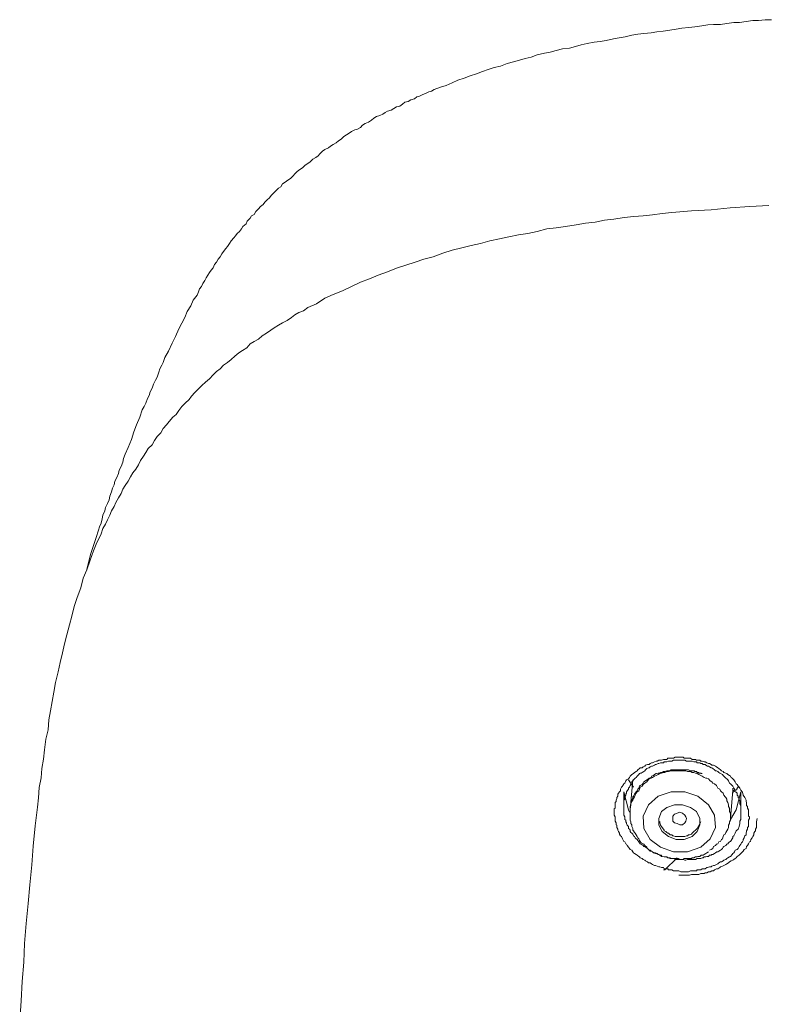
# Model space of a CAD drawing. Units: inches. Extents: x -258 to 1937, y -514 to 1101.
# Drawn here: x 361 to 390, y 766 to 804 of the extents above; entities that cross this region are included whole.
import ezdxf

# ---------------------------------------------------------------- set-up
doc = ezdxf.new("R2010")
doc.units = ezdxf.units.IN
doc.header["$MEASUREMENT"] = 0
doc.layers.add('图层 1', color=7, linetype='Continuous')

msp = doc.modelspace()

# ---------------------------------------------------------------- linework, layer by layer
at = {"layer": '图层 1', "color": 7, "lineweight": 9}
for points in [[(389.721, 804.174), (389.484, 804.174), (389.22, 804.147), (389.002, 804.147), (388.747, 804.111), (388.492, 804.065), (388.273, 804.065), (388, 804.029), (387.764, 803.992), (387.49, 803.992), (387.272, 803.974), (387.035, 803.938), (386.771, 803.901), (386.534, 803.874), (386.27, 803.847), (386.043, 803.81), (385.806, 803.774), (385.551, 803.728), (385.305, 803.701), (385.087, 803.674), (384.804, 803.646), (384.577, 803.61), (384.34, 803.573), (384.085, 803.51), (383.848, 803.473), (383.63, 803.437), (383.357, 803.373), (383.12, 803.337), (382.883, 803.309), (382.619, 803.255), (382.391, 803.209), (382.164, 803.146), (381.936, 803.073), (381.663, 803.054), (381.426, 802.982), (381.199, 802.918), (380.971, 802.881), (380.698, 802.818), (380.461, 802.736), (380.233, 802.681), (380.006, 802.617), (379.778, 802.554), (379.532, 802.481), (379.277, 802.381), (379.041, 802.326), (378.804, 802.253), (378.585, 802.18), (378.349, 802.089), (378.112, 802.007), (377.884, 801.916), (377.638, 801.843), (377.42, 801.743), (377.183, 801.643), (376.965, 801.579), (376.728, 801.479), (376.619, 801.425), (376.518, 801.388), (376.391, 801.334), (376.291, 801.288), (376.163, 801.224), (376.054, 801.197), (375.963, 801.124), (375.817, 801.088), (375.726, 801.015), (375.59, 800.997), (375.499, 800.915), (375.398, 800.842), (375.271, 800.815), (375.162, 800.751), (375.071, 800.687), (374.925, 800.651), (374.834, 800.596), (374.743, 800.532), (374.634, 800.478), (374.497, 800.441), (374.397, 800.378), (374.306, 800.305), (374.197, 800.223), (374.069, 800.168), (373.96, 800.104), (373.878, 800.022), (373.769, 799.959), (373.668, 799.931), (373.541, 799.858), (373.45, 799.795), (373.341, 799.74), (373.24, 799.667), (373.14, 799.567), (373.031, 799.503), (372.94, 799.431), (372.831, 799.367), (372.731, 799.303), (372.649, 799.23), (372.512, 799.176), (372.412, 799.112), (372.321, 799.003), (372.248, 798.921), (372.157, 798.866), (372.048, 798.802), (371.947, 798.693), (371.847, 798.629), (371.747, 798.566), (371.647, 798.465), (371.547, 798.402), (371.447, 798.32), (371.356, 798.229), (371.283, 798.156), (371.183, 798.056), (371.082, 797.992), (370.982, 797.91), (370.882, 797.846), (370.818, 797.737), (370.727, 797.673), (370.618, 797.582), (370.554, 797.518), (370.454, 797.409), (370.363, 797.3), (370.299, 797.236), (370.19, 797.145), (370.136, 797.045), (370.026, 796.972), (369.953, 796.881), (369.853, 796.781), (369.789, 796.663), (369.68, 796.617), (369.626, 796.517), (369.516, 796.408), (369.471, 796.307), (369.352, 796.207), (369.298, 796.107), (369.225, 796.007), (369.125, 795.934), (369.07, 795.843), (369.006, 795.761), (368.897, 795.652), (368.833, 795.543), (368.761, 795.433), (368.697, 795.351), (368.597, 795.242), (368.533, 795.151), (368.478, 795.033), (368.396, 794.942), (368.333, 794.832), (368.26, 794.741), (368.205, 794.614), (368.132, 794.523), (368.069, 794.432), (368.005, 794.322), (367.941, 794.222), (367.877, 794.122), (367.805, 794.004), (367.75, 793.894), (367.677, 793.794), (367.641, 793.685), (367.586, 793.548), (367.44, 793.366), (367.34, 793.148), (367.204, 792.92), (367.113, 792.693), (366.876, 792.256)], [(389.621, 797.009), (388.893, 796.972), (388.128, 796.917), (387.399, 796.845), (386.634, 796.808), (385.888, 796.744), (385.515, 796.699), (385.141, 796.653), (384.777, 796.617), (384.413, 796.581), (384.049, 796.544), (383.648, 796.48), (383.284, 796.444), (382.929, 796.371), (382.555, 796.335), (382.191, 796.271), (381.79, 796.207), (381.426, 796.144), (381.062, 796.107), (380.698, 796.007), (380.334, 795.934), (379.969, 795.879), (379.605, 795.807), (379.241, 795.725), (378.868, 795.652), (378.512, 795.543), (378.148, 795.47), (377.784, 795.379), (377.42, 795.288), (377.056, 795.169), (376.682, 795.033), (376.327, 794.942), (375.99, 794.832), (375.635, 794.714), (375.271, 794.596), (374.925, 794.459), (374.57, 794.322), (374.233, 794.186), (373.878, 794.058), (373.541, 793.894), (373.195, 793.721), (372.831, 793.576), (372.512, 793.439), (372.184, 793.221), (371.847, 793.075), (371.683, 792.948), (371.51, 792.884), (371.356, 792.793), (371.219, 792.693), (371.055, 792.583), (370.882, 792.492), (370.727, 792.392), (370.554, 792.292), (370.427, 792.201), (370.254, 792.092), (370.09, 791.991), (369.953, 791.855), (369.789, 791.764), (369.626, 791.673), (369.498, 791.527), (369.334, 791.427), (369.189, 791.336), (369.034, 791.208), (368.897, 791.072), (368.761, 790.963), (368.597, 790.853), (368.478, 790.708), (368.333, 790.607), (368.205, 790.48), (368.069, 790.334), (367.914, 790.198), (367.768, 790.07), (367.641, 789.943), (367.495, 789.806), (367.367, 789.66), (367.276, 789.533), (367.131, 789.396), (367.003, 789.26), (366.876, 789.105), (366.776, 788.959), (366.648, 788.85), (366.512, 788.686), (366.402, 788.559), (366.275, 788.413), (366.184, 788.249), (366.047, 788.103), (365.947, 787.949), (365.847, 787.785), (365.701, 787.648), (365.61, 787.484), (365.519, 787.348), (365.41, 787.184), (365.328, 787.011), (365.219, 786.847), (365.109, 786.71), (365.018, 786.556), (364.927, 786.383), (364.818, 786.219), (364.718, 786.073), (364.654, 785.909), (364.554, 785.736), (364.454, 785.563), (364.39, 785.408), (364.29, 785.235), (364.226, 785.071), (364.126, 784.889), (364.053, 784.725), (363.953, 784.561), (363.889, 784.352), (363.825, 784.206), (363.725, 784.024), (363.598, 783.696), (363.461, 783.332), (363.334, 782.968), (363.188, 782.649), (363.106, 782.267), (362.96, 781.903), (362.851, 781.548), (362.76, 781.174), (362.669, 780.846), (362.56, 780.464), (362.469, 780.118), (362.396, 779.763), (362.305, 779.39), (362.232, 779.034), (362.132, 778.625), (362.068, 778.251), (362.004, 777.887), (361.941, 777.523), (361.868, 777.186), (361.84, 776.795), (361.759, 776.43), (361.704, 776.03), (361.667, 775.665), (361.604, 775.31), (361.576, 774.946), (361.504, 774.573), (361.467, 774.172), (361.44, 773.817), (361.34, 773.089), (361.267, 772.315), (361.212, 771.586), (361.139, 770.821), (361.076, 770.102), (361.003, 769.328), (360.939, 768.563), (360.912, 767.835), (360.839, 767.088), (360.802, 766.342), (360.748, 765.577)], [(366.876, 792.256), (366.748, 791.955), (366.621, 791.7), (366.484, 791.39), (366.348, 791.145), (366.275, 790.963), (366.22, 790.853), (366.147, 790.708), (366.111, 790.58), (366.047, 790.398), (365.983, 790.271), (365.911, 790.125), (365.847, 789.97), (365.774, 789.833), (365.738, 789.688), (365.674, 789.569), (365.61, 789.396), (365.546, 789.26), (365.474, 789.132), (365.382, 788.85), (365.255, 788.559), (365.146, 788.286), (365.055, 787.985), (364.927, 787.685), (364.818, 787.43), (364.745, 787.257), (364.718, 787.12), (364.654, 786.947), (364.581, 786.81), (364.554, 786.674), (364.49, 786.519), (364.417, 786.383), (364.39, 786.246), (364.326, 786.109), (364.29, 785.973), (364.226, 785.809), (364.199, 785.663), (364.126, 785.527), (364.053, 785.363), (364.026, 785.235), (363.953, 785.071), (363.926, 784.926), (363.889, 784.762), (363.825, 784.625), (363.789, 784.489), (363.698, 784.206), (363.598, 783.897), (363.489, 783.596), (363.334, 782.995)], [(388.701, 774.181), (388.747, 774.081), (388.765, 773.945), (388.765, 773.881), (388.802, 773.835), (388.802, 773.772), (388.838, 773.717), (388.838, 773.69), (388.838, 773.617), (388.838, 773.544), (388.838, 773.471), (388.874, 773.444), (388.874, 773.38), (388.838, 773.316), (388.838, 773.28), (388.838, 773.216), (388.838, 773.134), (388.838, 773.07), (388.802, 773.034), (388.802, 772.961), (388.765, 772.907), (388.765, 772.879), (388.747, 772.806), (388.747, 772.752), (388.701, 772.715), (388.665, 772.633), (388.638, 772.57), (388.638, 772.533), (388.601, 772.479), (388.565, 772.442), (388.537, 772.388), (388.501, 772.333), (388.474, 772.296), (388.437, 772.224), (388.401, 772.187), (388.328, 772.151), (388.292, 772.087), (388.273, 772.06), (388.237, 772.023), (388.21, 771.987), (388.146, 771.914), (388.11, 771.896), (388.037, 771.859), (388, 771.832), (387.964, 771.796), (387.891, 771.777), (387.864, 771.741), (387.8, 771.705), (387.764, 771.705), (387.7, 771.668), (387.654, 771.632), (387.6, 771.604), (387.527, 771.568), (387.49, 771.568), (387.427, 771.541), (387.399, 771.513), (387.336, 771.513), (387.254, 771.486), (387.226, 771.486), (387.163, 771.441), (387.09, 771.441), (387.053, 771.441), (386.999, 771.395), (386.926, 771.395), (386.853, 771.395), (386.835, 771.359), (386.762, 771.359), (386.689, 771.359), (386.634, 771.359), (386.598, 771.359), (386.525, 771.322), (386.452, 771.322), (386.38, 771.322), (386.361, 771.322), (386.288, 771.322), (386.225, 771.322), (386.152, 771.359), (386.125, 771.359), (386.052, 771.359), (385.979, 771.359), (385.952, 771.359), (385.888, 771.395), (385.824, 771.395), (385.76, 771.395), (385.724, 771.441), (385.651, 771.441), (385.587, 771.441), (385.56, 771.486), (385.487, 771.486), (385.414, 771.513), (385.387, 771.513), (385.323, 771.541), (385.25, 771.568), (385.214, 771.568), (385.141, 771.604), (385.105, 771.632), (385.05, 771.668), (384.977, 771.668), (384.941, 771.705), (384.868, 771.741), (384.841, 771.777), (384.777, 771.796), (384.741, 771.832), (384.668, 771.859), (384.631, 771.896), (384.613, 771.914), (384.54, 771.969), (384.504, 771.987), (384.44, 772.023), (384.404, 772.06), (384.376, 772.087), (384.34, 772.151), (384.276, 772.187), (384.249, 772.224), (384.212, 772.278), (384.158, 772.333), (384.13, 772.388), (384.103, 772.406), (384.067, 772.479), (384.03, 772.497), (383.994, 772.57), (383.976, 772.597), (383.939, 772.679), (383.903, 772.715), (383.866, 772.779), (383.866, 772.806), (383.83, 772.879), (383.803, 772.934), (383.803, 772.961), (383.766, 773.034), (383.766, 773.116), (383.739, 773.134), (383.739, 773.216), (383.703, 773.28), (383.703, 773.316), (383.703, 773.38), (383.703, 773.444), (383.666, 773.508), (383.666, 773.544), (383.666, 773.617), (383.666, 773.69), (383.666, 773.753), (383.703, 773.772), (383.703, 773.835), (383.703, 773.908), (383.703, 773.99), (383.739, 774.027), (383.739, 774.081), (383.766, 774.145), (383.766, 774.181), (383.803, 774.245), (383.803, 774.318), (383.83, 774.354), (383.866, 774.409), (383.903, 774.445), (383.903, 774.509), (383.939, 774.582), (383.976, 774.627), (383.994, 774.655), (384.03, 774.709), (384.067, 774.746), (384.103, 774.828), (384.13, 774.864), (384.212, 774.901), (384.249, 774.964), (384.276, 775.01), (384.303, 775.037), (384.34, 775.074), (384.404, 775.11), (384.44, 775.156), (384.504, 775.192), (384.54, 775.219), (384.577, 775.256), (384.631, 775.301), (384.668, 775.329), (384.741, 775.329), (384.777, 775.365), (384.841, 775.392), (384.868, 775.429), (384.941, 775.465), (385.014, 775.465), (385.05, 775.502), (385.105, 775.52), (385.141, 775.52), (385.214, 775.556), (385.278, 775.593), (385.323, 775.593), (385.387, 775.629), (385.442, 775.629), (385.487, 775.629), (385.56, 775.656), (385.615, 775.656), (385.688, 775.656), (385.724, 775.702), (385.788, 775.702), (385.851, 775.702), (385.924, 775.702), (385.952, 775.702), (386.015, 775.738), (386.088, 775.738), (386.125, 775.738), (386.197, 775.738), (386.252, 775.738), (386.325, 775.738), (386.361, 775.702), (386.416, 775.702), (386.489, 775.702), (386.562, 775.702), (386.598, 775.702), (386.662, 775.656), (386.726, 775.656), (386.789, 775.656), (386.835, 775.629), (386.889, 775.629), (386.962, 775.629), (386.999, 775.593), (387.053, 775.593), (387.126, 775.556), (387.163, 775.556), (387.226, 775.52), (387.299, 775.502), (387.336, 775.502), (387.399, 775.465), (387.427, 775.429), (387.49, 775.429), (387.563, 775.392), (387.6, 775.365), (387.654, 775.329), (387.7, 775.301), (387.764, 775.256), (387.8, 775.219), (387.864, 775.192), (387.891, 775.156), (387.964, 775.128), (388, 775.11), (388.037, 775.074), (388.11, 775.037), (388.146, 775.01), (388.173, 774.964), (388.21, 774.928), (388.273, 774.864), (388.292, 774.828), (388.328, 774.791), (388.364, 774.709), (388.401, 774.691), (388.437, 774.627), (388.474, 774.582), (388.501, 774.546), (388.537, 774.473), (388.601, 774.391), (388.638, 774.281), (388.701, 774.181), (388.701, 774.181)], [(388.437, 772.961), (388.474, 773.07), (388.501, 773.18), (388.501, 773.243), (388.501, 773.28), (388.537, 773.335), (388.537, 773.38), (388.537, 773.444), (388.537, 773.471), (388.537, 773.544), (388.537, 773.58), (388.537, 773.653), (388.537, 773.69), (388.537, 773.753), (388.537, 773.772), (388.537, 773.835), (388.537, 773.881), (388.501, 773.945), (388.501, 773.99), (388.501, 774.063), (388.474, 774.081), (388.474, 774.145), (388.437, 774.181), (388.437, 774.245), (388.401, 774.281), (388.401, 774.354), (388.364, 774.391), (388.328, 774.409), (388.292, 774.473), (388.292, 774.509), (388.273, 774.546), (388.237, 774.627), (388.21, 774.655), (388.173, 774.691), (388.146, 774.709), (388.11, 774.746), (388.064, 774.828), (388.037, 774.864), (388, 774.901), (387.964, 774.928), (387.937, 774.964), (387.891, 775.01), (387.864, 775.037), (387.836, 775.074), (387.764, 775.11), (387.736, 775.128), (387.7, 775.156), (387.654, 775.192), (387.6, 775.219), (387.563, 775.219), (387.527, 775.256), (387.463, 775.301), (387.427, 775.329), (387.399, 775.329), (387.336, 775.365), (387.299, 775.392), (387.254, 775.392), (387.19, 775.429), (387.163, 775.465), (387.09, 775.465), (387.053, 775.502), (386.999, 775.502), (386.962, 775.52), (386.889, 775.52), (386.853, 775.52), (386.835, 775.556), (386.762, 775.556), (386.726, 775.556), (386.662, 775.593), (386.634, 775.593), (386.562, 775.593), (386.525, 775.593), (386.452, 775.593), (386.38, 775.629), (386.361, 775.629), (386.288, 775.629), (386.252, 775.629), (386.197, 775.629), (386.152, 775.629), (386.088, 775.629), (386.052, 775.629), (385.979, 775.629), (385.952, 775.629), (385.888, 775.593), (385.851, 775.593), (385.788, 775.593), (385.76, 775.593), (385.688, 775.556), (385.651, 775.556), (385.587, 775.556), (385.56, 775.52), (385.487, 775.52), (385.442, 775.52), (385.387, 775.502), (385.351, 775.502), (385.278, 775.465), (385.25, 775.465), (385.214, 775.429), (385.141, 775.392), (385.105, 775.392), (385.05, 775.365), (385.014, 775.329), (384.977, 775.329), (384.923, 775.301), (384.868, 775.256), (384.841, 775.219), (384.804, 775.192), (384.741, 775.156), (384.704, 775.128), (384.668, 775.128), (384.631, 775.11), (384.613, 775.074), (384.54, 775.01), (384.504, 774.964), (384.467, 774.928), (384.44, 774.901), (384.404, 774.864), (384.376, 774.828), (384.34, 774.791), (384.303, 774.709), (384.303, 774.691), (384.276, 774.655), (384.249, 774.582), (384.212, 774.546), (384.212, 774.509), (384.158, 774.445), (384.13, 774.409), (384.13, 774.354), (384.103, 774.318), (384.103, 774.281), (384.067, 774.218), (384.067, 774.181), (384.067, 774.118), (384.03, 774.081), (384.03, 774.027), (384.03, 773.99), (384.03, 773.908), (384.03, 773.881), (384.03, 773.808), (384.03, 773.753), (384.03, 773.717), (384.03, 773.653), (384.03, 773.617), (384.03, 773.544), (384.03, 773.508), (384.067, 773.444), (384.067, 773.416), (384.067, 773.335), (384.103, 773.316), (384.103, 773.243), (384.13, 773.216), (384.13, 773.18), (384.158, 773.116), (384.212, 773.07), (384.212, 772.998), (384.249, 772.961), (384.276, 772.934), (384.276, 772.879), (384.303, 772.843), (384.34, 772.806), (384.376, 772.779), (384.404, 772.715), (384.44, 772.679), (384.467, 772.633), (384.504, 772.597), (384.54, 772.57), (384.577, 772.533), (384.613, 772.479), (384.631, 772.442), (384.668, 772.406), (384.704, 772.388), (384.777, 772.333), (384.804, 772.296), (384.841, 772.296), (384.868, 772.278), (384.941, 772.224), (384.977, 772.187), (385.014, 772.151), (385.05, 772.114), (385.105, 772.114), (385.141, 772.087), (385.178, 772.06), (385.25, 772.023), (385.278, 772.023), (385.351, 771.987), (385.387, 771.987), (385.414, 771.969), (385.487, 771.914), (385.515, 771.914), (385.587, 771.896), (385.615, 771.896), (385.688, 771.896), (385.724, 771.859), (385.788, 771.859), (385.824, 771.832), (385.888, 771.832), (385.924, 771.832), (385.979, 771.832), (386.015, 771.796), (386.088, 771.796), (386.125, 771.796), (386.197, 771.796), (386.225, 771.796), (386.288, 771.796), (386.325, 771.796), (386.38, 771.777), (386.416, 771.777), (386.489, 771.796), (386.525, 771.796), (386.598, 771.796), (386.634, 771.796), (386.689, 771.796), (386.762, 771.796), (386.789, 771.796), (386.853, 771.832), (386.889, 771.832), (386.962, 771.832), (386.999, 771.832), (387.053, 771.859), (387.09, 771.859), (387.126, 771.896), (387.19, 771.896), (387.226, 771.914), (387.299, 771.914), (387.336, 771.969), (387.399, 771.969), (387.427, 771.987), (387.463, 771.987), (387.527, 772.023), (387.563, 772.06), (387.618, 772.087), (387.654, 772.087), (387.7, 772.114), (387.764, 772.151), (387.8, 772.187), (387.836, 772.224), (387.864, 772.278), (387.891, 772.296), (387.964, 772.333), (388, 772.388), (388.037, 772.406), (388.064, 772.442), (388.11, 772.479), (388.146, 772.497), (388.173, 772.533), (388.21, 772.597), (388.237, 772.633), (388.237, 772.679), (388.273, 772.715), (388.328, 772.806), (388.364, 772.907), (388.437, 772.961), (388.437, 772.961)], [(387.053, 775.11), (387.017, 775.11), (386.999, 775.128), (386.962, 775.128), (386.926, 775.128), (386.926, 775.156), (386.889, 775.156), (386.853, 775.156), (386.835, 775.192), (386.789, 775.192), (386.762, 775.192), (386.762, 775.219), (386.726, 775.219), (386.662, 775.219), (386.598, 775.219), (386.525, 775.256), (386.452, 775.256), (386.416, 775.256), (386.361, 775.256), (386.288, 775.256), (386.225, 775.256), (386.152, 775.256), (386.088, 775.256), (386.052, 775.256), (385.979, 775.256), (385.924, 775.256), (385.851, 775.256), (385.788, 775.219), (385.76, 775.219), (385.688, 775.219), (385.615, 775.192), (385.56, 775.192), (385.515, 775.156), (385.442, 775.156), (385.387, 775.128), (385.351, 775.128), (385.278, 775.11), (385.214, 775.074), (385.178, 775.037), (385.105, 775.01), (385.087, 774.964), (385.014, 774.928), (384.977, 774.901), (384.923, 774.864), (384.868, 774.828), (384.804, 774.791), (384.777, 774.746), (384.741, 774.691), (384.668, 774.655), (384.631, 774.627), (384.613, 774.546), (384.577, 774.509), (384.54, 774.445), (384.504, 774.409), (384.467, 774.354), (384.44, 774.318), (384.404, 774.245), (384.376, 774.218), (384.376, 774.145), (384.34, 774.081), (384.34, 774.027), (384.303, 773.99), (384.303, 773.908), (384.276, 773.835), (384.276, 773.772), (384.276, 773.753), (384.276, 773.69), (384.276, 773.617), (384.276, 773.544), (384.276, 773.471), (384.276, 773.416), (384.276, 773.38), (384.276, 773.316), (384.303, 773.243), (384.303, 773.18), (384.34, 773.134), (384.34, 773.07), (384.376, 772.998), (384.376, 772.934), (384.404, 772.907), (384.44, 772.843), (384.467, 772.806), (384.504, 772.752), (384.54, 772.679), (384.577, 772.633), (384.613, 772.597), (384.631, 772.533), (384.668, 772.497), (384.704, 772.442), (384.777, 772.406), (384.804, 772.388), (384.841, 772.333), (384.923, 772.278), (384.941, 772.224), (384.977, 772.187), (385.05, 772.151), (385.087, 772.114), (385.141, 772.087), (385.214, 772.06), (385.25, 772.06), (385.323, 772.023), (385.351, 771.987), (385.414, 771.969), (385.487, 771.969), (385.515, 771.914), (385.587, 771.896), (385.651, 771.896), (385.724, 771.859), (385.76, 771.859), (385.824, 771.859), (385.888, 771.832), (385.952, 771.832), (386.015, 771.832), (386.052, 771.832), (386.125, 771.832), (386.197, 771.796), (386.252, 771.796), (386.325, 771.796), (386.361, 771.832), (386.416, 771.832), (386.489, 771.832), (386.562, 771.832), (386.634, 771.832), (386.662, 771.859), (386.726, 771.859), (386.789, 771.896), (386.853, 771.896), (386.889, 771.914), (386.962, 771.914), (387.017, 771.969), (387.09, 771.969), (387.126, 771.987), (387.19, 772.023), (387.226, 772.06), (387.299, 772.087)], [(387.053, 775.01), (386.999, 775.037), (386.926, 775.074), (386.853, 775.11), (386.789, 775.128), (386.726, 775.156), (386.662, 775.156), (386.598, 775.192), (386.489, 775.192), (386.416, 775.219), (386.361, 775.219), (386.288, 775.219), (386.225, 775.219), (386.125, 775.219), (386.052, 775.219), (385.979, 775.219), (385.924, 775.219), (385.851, 775.219), (385.76, 775.192), (385.688, 775.192), (385.615, 775.156), (385.56, 775.156), (385.487, 775.128), (385.414, 775.11), (385.351, 775.074), (385.278, 775.037), (385.214, 775.01), (385.141, 774.964), (385.087, 774.928), (385.014, 774.901), (384.941, 774.828), (384.923, 774.791), (384.841, 774.746), (384.777, 774.691), (384.741, 774.627), (384.668, 774.582), (384.631, 774.509), (384.613, 774.445), (384.54, 774.409), (384.504, 774.354), (384.467, 774.281), (384.44, 774.218), (384.404, 774.145), (384.376, 774.081), (384.34, 774.027), (384.303, 773.945), (384.303, 773.881), (384.276, 773.772), (384.276, 773.717)], [(384.404, 774.582), (384.212, 774.864)], [(384.376, 774.864), (384.276, 773.717)], [(388.146, 773.38), (388.146, 773.444), (388.146, 773.508), (388.146, 773.58), (388.11, 773.653), (388.11, 773.717), (388.11, 773.772), (388.064, 773.835), (388.064, 773.908), (388.037, 773.99), (388, 774.063), (388, 774.118), (387.964, 774.181), (387.937, 774.218), (387.891, 774.281), (387.864, 774.354), (387.8, 774.409), (387.764, 774.445), (387.736, 774.509), (387.654, 774.546), (387.618, 774.627), (387.6, 774.655), (387.527, 774.709), (387.463, 774.746), (387.427, 774.791), (387.363, 774.828), (387.299, 774.901), (387.226, 774.928), (387.19, 774.928), (387.126, 774.964), (387.053, 775.01)], [(384.249, 773.617), (384.212, 773.717), (384.03, 774.409)], [(384.03, 774.409), (384.03, 773.772)], [(384.34, 774.709), (384.34, 774.709)], [(386.489, 772.087), (386.999, 772.278), (387.363, 772.597), (387.563, 773.034), (387.527, 773.508), (387.299, 773.908), (386.889, 774.245), (386.38, 774.409), (385.851, 774.409), (385.351, 774.245), (384.977, 773.908), (384.777, 773.471), (384.804, 772.998), (385.05, 772.57), (385.442, 772.278), (385.952, 772.087), (386.489, 772.087), (386.489, 772.087)], [(388.146, 773.38), (388.237, 774.473)], [(388.537, 774.409), (388.364, 773.717), (388.146, 773.335)], [(388.237, 774.546), (388.237, 774.445)], [(388.237, 774.354), (388.273, 774.473)], [(388.437, 774.582), (388.401, 774.546), (388.401, 774.509), (388.364, 774.509), (388.364, 774.473), (388.328, 774.473), (388.292, 774.409)], [(388.537, 773.617), (388.537, 774.409)], [(386.361, 772.57), (386.662, 772.679), (386.853, 772.879), (386.962, 773.134), (386.962, 773.38), (386.835, 773.653), (386.598, 773.808), (386.288, 773.908), (385.979, 773.908), (385.688, 773.808), (385.487, 773.653), (385.387, 773.38), (385.387, 773.116), (385.515, 772.879), (385.76, 772.679), (386.052, 772.57), (386.361, 772.57), (386.361, 772.57)], [(385.387, 773.38), (385.387, 773.335), (385.387, 773.28), (385.414, 773.243), (385.414, 773.216), (385.442, 773.134), (385.442, 773.116), (385.487, 773.07), (385.515, 773.034), (385.56, 772.961), (385.587, 772.934), (385.587, 772.907), (385.651, 772.879), (385.688, 772.843), (385.724, 772.806), (385.76, 772.806), (385.788, 772.779), (385.824, 772.752), (385.888, 772.752), (385.924, 772.715), (385.952, 772.715), (386.015, 772.679), (386.052, 772.679), (386.125, 772.679), (386.152, 772.679), (386.197, 772.679), (386.252, 772.679), (386.288, 772.679), (386.361, 772.679), (386.38, 772.679), (386.452, 772.715), (386.489, 772.715), (386.525, 772.752), (386.562, 772.752), (386.634, 772.779), (386.662, 772.806)], [(386.288, 773.134), (386.197, 773.134), (386.088, 773.18), (385.979, 773.216), (385.924, 773.28), (385.924, 773.38), (385.924, 773.471), (385.979, 773.544), (386.088, 773.58), (386.197, 773.617), (386.288, 773.58), (386.38, 773.508), (386.416, 773.444), (386.452, 773.38), (386.416, 773.28), (386.38, 773.216), (386.288, 773.134), (386.288, 773.134)], [(386.152, 771.195), (386.288, 771.195), (386.416, 771.195), (386.562, 771.195), (386.634, 771.213), (386.662, 771.213), (386.726, 771.213), (386.789, 771.213), (386.853, 771.213), (386.926, 771.213), (386.999, 771.258), (387.053, 771.258), (387.126, 771.258), (387.163, 771.286), (387.226, 771.286), (387.299, 771.322), (387.363, 771.322), (387.427, 771.359), (387.49, 771.359), (387.527, 771.395), (387.6, 771.441), (387.654, 771.441), (387.736, 771.486), (387.764, 771.513), (387.836, 771.541), (387.891, 771.568), (387.964, 771.604), (388, 771.632), (388.064, 771.668), (388.11, 771.705), (388.173, 771.741), (388.237, 771.777), (388.273, 771.796), (388.328, 771.832), (388.364, 771.859), (388.401, 771.914), (388.474, 771.969), (388.501, 771.987), (388.565, 772.06), (388.601, 772.087), (388.638, 772.114), (388.665, 772.187), (388.747, 772.224), (388.765, 772.296), (388.802, 772.333), (388.838, 772.406), (388.874, 772.479), (388.911, 772.497), (388.929, 772.57), (388.975, 772.633), (389.002, 772.679), (389.047, 772.752), (389.047, 772.806), (389.075, 772.879), (389.111, 772.907), (389.111, 772.961), (389.148, 773.034), (389.148, 773.116), (389.148, 773.18), (389.148, 773.243), (389.175, 773.38)], [(387.336, 772.151), (387.399, 772.187), (387.463, 772.224), (387.49, 772.296), (387.563, 772.333), (387.6, 772.388), (387.654, 772.406), (387.7, 772.479), (387.764, 772.497), (387.8, 772.57), (387.836, 772.597), (387.864, 772.679), (387.891, 772.752), (387.937, 772.779), (387.964, 772.843), (388, 772.907), (388.037, 772.961), (388.064, 773.034), (388.064, 773.116), (388.11, 773.18), (388.11, 773.243), (388.146, 773.316), (388.146, 773.38)], [(386.662, 772.806), (386.853, 772.998), (386.999, 773.243)], [(386.088, 771.859), (385.615, 771.395)], [(385.56, 771.395), (385.615, 771.395)]]:
    msp.add_lwpolyline(points, dxfattribs=at)

doc.saveas('drawing.dxf')
